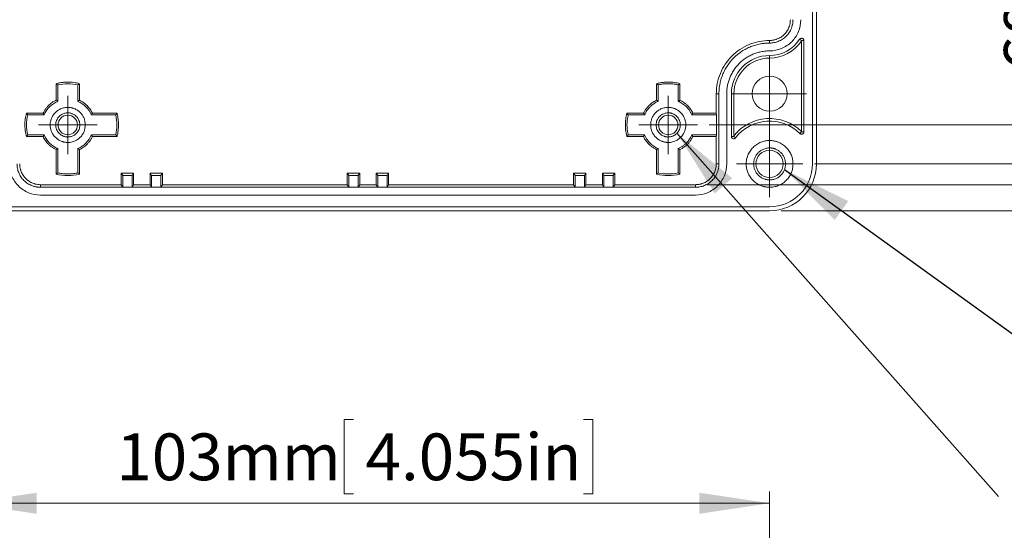
# Model space of a CAD drawing. Units: millimetres. Extents: x 5 to 432, y 3 to 276.
# Drawn here: x 83 to 167, y 147 to 191 of the extents above; entities that cross this region are included whole.
import ezdxf

# ---------------------------------------------------------------- set-up
doc = ezdxf.new("R2010")
doc.units = ezdxf.units.MM
doc.styles.add('SLDTEXTSTYLE0', font='TXT', dxfattribs={"width": 0.75})
doc.dimstyles.new('SLDDIMSTYLE0', dxfattribs={"dimtxt": 4, "dimasz": 6, "dimexe": 0, "dimexo": 0.0625, "dimgap": 1, "dimtad": 1, "dimlfac": 1.5, "dimrnd": 1e-09, "dimzin": 12, "dimdsep": 46, "dimtxsty": 'SLDTEXTSTYLE0', "dimsah": 1, "dimcen": 0.09, "dimadec": 0, "dimazin": 3, "dimtfac": 1, "dimtofl": 0, "dimtmove": 0, "dimatfit": 3, "dimfxl": 0, "dimfrac": 2, "dimtolj": 1, "dimtzin": 12, "dimarcsym": 0})
doc.dimstyles.new('SLDDIMSTYLE1', dxfattribs={"dimtxt": 4, "dimasz": 6, "dimexe": 0, "dimexo": 0.0625, "dimgap": 1, "dimtad": 1, "dimlfac": 1.5, "dimrnd": 1e-09, "dimzin": 12, "dimdsep": 46, "dimtxsty": 'SLDTEXTSTYLE0', "dimsah": 1, "dimcen": 0.09, "dimadec": 0, "dimazin": 3, "dimtfac": 1, "dimtmove": 0, "dimatfit": 0, "dimfxl": 0, "dimfrac": 2, "dimtolj": 1, "dimtzin": 12, "dimarcsym": 0})
doc.dimstyles.new('SLDDIMSTYLE3', dxfattribs={"dimtxt": 0.18, "dimasz": 6, "dimexe": 0, "dimexo": 0.0625, "dimgap": 0, "dimtad": 0, "dimtih": 1, "dimtoh": 1, "dimdec": 0, "dimrnd": 1e-09, "dimzin": 0, "dimdsep": 46, "dimtxsty": 'Standard', "dimsah": 1, "dimcen": 0.09, "dimadec": 0, "dimazin": 0, "dimtfac": 6, "dimtdec": 0, "dimtofl": 0, "dimtmove": 0, "dimatfit": 3, "dimfxl": 0, "dimfrac": 2, "dimtolj": 1, "dimtzin": 0, "dimarcsym": 0})

# ---------------------------------------------------------------- blocks, each defined once
blk = doc.blocks.new('_D_5')
at = {"color": 7, "linetype": 'Continuous', "lineweight": 0}
for p, q in [((196.725, 234.443), (196.725, 246.443)), ((147.725, 234.443), (197.725, 234.443)), ((196.725, 234.443), (196.725, 174.443)), ((189.563, 223.355), (189.563, 224.167)), ((189.563, 224.167), (195.913, 224.167)), ((195.913, 224.167), (195.913, 223.355)), ((189.563, 203.707), (189.563, 202.894)), ((195.913, 202.894), (195.913, 203.707)), ((189.563, 202.894), (195.913, 202.894)), ((147.725, 174.443), (197.725, 174.443)), ((196.725, 174.443), (196.725, 162.443))]:
    blk.add_line(p, q, dxfattribs=at)
for points in [[(196.725, 234.443), (197.625, 240.443), (195.825, 240.443)], [(196.725, 174.443), (195.825, 168.443), (197.625, 168.443)]]:
    blk.add_solid(points, dxfattribs=at)
at = {"color": 7, "linetype": 'Continuous', "lineweight": 0, "char_height": 4, "attachment_point": 1, "rotation": 90, "style": 'SLDTEXTSTYLE0'}
for s, insert in [('3.543in', (190.756, 204.722)), ('90mm', (190.756, 186.374))]:
    blk.add_mtext(s, dxfattribs=dict(at, insert=insert))
blk = doc.blocks.new('_D_6')
at = {"color": 7, "linetype": 'Continuous', "lineweight": 0}
for p, q in [((188.936, 232.219), (188.936, 244.219)), ((141.392, 232.219), (189.936, 232.219)), ((188.936, 232.219), (188.936, 176.667)), ((181.774, 223.956), (181.774, 224.769)), ((181.774, 224.769), (188.124, 224.769)), ((188.124, 224.769), (188.124, 223.956)), ((181.774, 204.308), (181.774, 203.496)), ((188.124, 203.496), (188.124, 204.308)), ((181.774, 203.496), (188.124, 203.496)), ((141.392, 176.667), (189.936, 176.667)), ((188.936, 176.667), (188.936, 164.667))]:
    blk.add_line(p, q, dxfattribs=at)
for points in [[(188.936, 232.219), (189.836, 238.219), (188.036, 238.219)], [(188.936, 176.667), (188.036, 170.667), (189.836, 170.667)]]:
    blk.add_solid(points, dxfattribs=at)
at = {"color": 7, "linetype": 'Continuous', "lineweight": 0, "char_height": 4, "attachment_point": 1, "rotation": 90, "style": 'SLDTEXTSTYLE0'}
for s, insert in [('3.281in', (182.968, 205.324)), ('83.33mm', (182.968, 179.587))]:
    blk.add_mtext(s, dxfattribs=dict(at, insert=insert))
blk = doc.blocks.new('_D_7')
at = {"color": 7, "linetype": 'Continuous', "lineweight": 0}
for p, q in [((180.384, 230.443), (180.384, 242.443)), ((150.558, 230.443), (181.384, 230.443)), ((180.384, 230.443), (180.384, 178.443)), ((173.221, 223.355), (173.221, 224.167)), ((173.221, 224.167), (179.571, 224.167)), ((179.571, 224.167), (179.571, 223.355)), ((173.221, 203.707), (173.221, 202.894)), ((179.571, 202.894), (179.571, 203.707)), ((173.221, 202.894), (179.571, 202.894)), ((150.558, 178.443), (181.384, 178.443)), ((180.384, 178.443), (180.384, 166.443))]:
    blk.add_line(p, q, dxfattribs=at)
for points in [[(180.384, 230.443), (181.284, 236.443), (179.484, 236.443)], [(180.384, 178.443), (179.484, 172.443), (181.284, 172.443)]]:
    blk.add_solid(points, dxfattribs=at)
at = {"color": 7, "linetype": 'Continuous', "lineweight": 0, "char_height": 4, "attachment_point": 1, "rotation": 90, "style": 'SLDTEXTSTYLE0'}
for s, insert in [('3.071in', (174.415, 204.722)), ('78mm', (174.415, 186.374))]:
    blk.add_mtext(s, dxfattribs=dict(at, insert=insert))
blk = doc.blocks.new('_D_8')
at = {"color": 7, "linetype": 'Continuous', "lineweight": 0}
for p, q in [((172.725, 227.11), (172.725, 239.11)), ((141.558, 227.11), (173.725, 227.11)), ((172.725, 227.11), (172.725, 181.776)), ((165.563, 223.355), (165.563, 224.167)), ((165.563, 224.167), (171.913, 224.167)), ((171.913, 224.167), (171.913, 223.355)), ((165.563, 203.707), (165.563, 202.894)), ((171.913, 202.894), (171.913, 203.707)), ((165.563, 202.894), (171.913, 202.894)), ((141.558, 181.776), (173.725, 181.776)), ((172.725, 181.776), (172.725, 169.776))]:
    blk.add_line(p, q, dxfattribs=at)
for points in [[(172.725, 227.11), (173.625, 233.11), (171.825, 233.11)], [(172.725, 181.776), (171.825, 175.776), (173.625, 175.776)]]:
    blk.add_solid(points, dxfattribs=at)
at = {"color": 7, "linetype": 'Continuous', "lineweight": 0, "char_height": 4, "attachment_point": 1, "rotation": 90, "style": 'SLDTEXTSTYLE0'}
for s, insert in [('2.677in', (166.756, 204.722)), ('68mm', (166.756, 186.374))]:
    blk.add_mtext(s, dxfattribs=dict(at, insert=insert))
blk = doc.blocks.new('SW_CENTERMARKSYMBOL_1')
at = {"color": 0, "linetype": 'Continuous', "lineweight": 0}
for p, q in [((0, 1.667), (0, 2.5)), ((0, 0), (0, 1.667)), ((0, 0), (-1.667, 0)), ((0, 0), (0, -1.667)), ((0, 0), (1.667, 0)), ((1.667, 0), (2.5, 0)), ((-1.667, 0), (-2.5, 0)), ((0, -1.667), (0, -2.5))]:
    blk.add_line(p, q, dxfattribs=at)
blk = doc.blocks.new('SW_CENTERMARKSYMBOL_2')
at = {"color": 0, "linetype": 'Continuous', "lineweight": 0}
for p, q in [((0, 1.667), (0, 2.5)), ((0, 0), (0, 1.667)), ((-1.667, 0), (-2.5, 0)), ((0, 0), (-1.667, 0)), ((0, 0), (0, -1.667)), ((0, 0), (1.667, 0)), ((1.667, 0), (2.5, 0)), ((0, -1.667), (0, -2.5))]:
    blk.add_line(p, q, dxfattribs=at)
blk = doc.blocks.new('SW_CENTERMARKSYMBOL_4')
at = {"color": 0, "linetype": 'Continuous', "lineweight": 0}
for p, q in [((0, 1.667), (0, 3.167)), ((0, 0), (0, 1.667)), ((-1.667, 0), (-3.167, 0)), ((0, 0), (-1.667, 0)), ((0, 0), (0, -1.667)), ((0, 0), (1.667, 0)), ((1.667, 0), (3.167, 0)), ((0, -1.667), (0, -3.167))]:
    blk.add_line(p, q, dxfattribs=at)
blk = doc.blocks.new('SW_CENTERMARKSYMBOL_8')
at = {"color": 0, "linetype": 'Continuous', "lineweight": 0}
for p, q in [((0, 1.667), (0, 2.833)), ((0, 0), (0, 1.667)), ((-1.667, 0), (-2.833, 0)), ((0, 0), (-1.667, 0)), ((0, 0), (0, -1.667)), ((0, 0), (1.667, 0)), ((1.667, 0), (2.833, 0)), ((0, -1.667), (0, -2.833))]:
    blk.add_line(p, q, dxfattribs=at)
blk = doc.blocks.new('_D_9')
at = {"color": 7, "linetype": 'Continuous', "lineweight": 0}
for p, q in [((111.166, 156.586), (110.354, 156.586)), ((110.354, 156.586), (110.354, 150.236)), ((130.814, 156.586), (131.626, 156.586)), ((131.626, 156.586), (131.626, 150.236)), ((78.058, 138.996), (78.058, 150.424)), ((110.354, 150.236), (111.166, 150.236)), ((131.626, 150.236), (130.814, 150.236)), ((146.725, 98.996), (146.725, 150.424)), ((78.058, 149.424), (146.725, 149.424))]:
    blk.add_line(p, q, dxfattribs=at)
for points in [[(78.058, 149.424), (84.058, 148.524), (84.058, 150.324)], [(146.725, 149.424), (140.725, 150.324), (140.725, 148.524)]]:
    blk.add_solid(points, dxfattribs=at)
at = {"color": 7, "linetype": 'Continuous', "lineweight": 0, "char_height": 4, "attachment_point": 1, "style": 'SLDTEXTSTYLE0'}
for s, insert in [('103mm', (90.877, 155.393)), ('4.055in', (112.182, 155.393))]:
    blk.add_mtext(s, dxfattribs=dict(at, insert=insert))

msp = doc.modelspace()

# ---------------------------------------------------------------- linework, layer by layer
at = {"color": 7, "linetype": 'Continuous', "lineweight": 15}
for p, q in [((150.3917, 230.4431), (150.3917, 178.4431)), ((150.725, 230.4431), (150.725, 178.4431)), ((146.725, 188.7765), (146.725, 189.0005)), ((149.4584, 188.9876), (149.291, 189.0972)), ((149.4431, 188.9371), (149.4584, 188.9876)), ((149.4431, 181.2147), (149.4431, 188.9371)), ((149.4584, 188.9876), (149.6583, 188.9876)), ((149.6583, 188.9876), (149.6583, 181.1781)), ((146.725, 187.7098), (146.725, 187.4945)), ((85.7251, 183.8847), (85.7251, 185.3042)), ((85.8648, 183.7944), (85.8648, 185.1969)), ((87.7251, 185.3042), (87.5852, 185.1969)), ((87.5852, 185.1969), (87.5852, 183.7944)), ((87.7251, 185.3042), (87.7251, 183.8847)), ((137.0584, 183.8847), (137.0584, 185.3042)), ((137.1981, 185.1969), (137.1981, 183.7944)), ((139.0584, 185.3042), (138.9187, 185.1969)), ((138.9187, 183.7944), (138.9187, 185.1969)), ((139.0584, 185.3042), (139.0584, 183.8847)), ((142.1677, 182.7765), (142.1677, 184.4431)), ((142.1677, 184.4431), (142.3918, 184.4431)), ((142.3918, 184.4431), (142.3918, 178.4431)), ((143.0584, 184.4431), (143.0584, 178.4431)), ((143.4583, 180.7983), (143.4583, 184.4431)), ((143.4583, 184.4431), (143.6737, 184.4431)), ((143.6737, 184.4431), (143.6737, 180.8428)), ((85.7251, 183.8847), (85.8648, 183.7944)), ((137.0584, 183.8847), (137.1981, 183.7944)), ((83.1974, 182.7765), (83.3047, 182.6367)), ((83.1974, 182.7765), (84.6169, 182.7765)), ((88.8333, 182.7765), (90.9414, 182.7765)), ((134.5307, 182.7765), (134.6379, 182.6367)), ((134.5307, 182.7765), (135.9502, 182.7765)), ((140.1666, 182.7765), (140.0763, 182.6367)), ((140.1666, 182.7765), (142.1677, 182.7765)), ((142.1628, 182.6367), (142.1861, 182.6657)), ((142.1861, 182.6657), (142.1677, 182.7765)), ((83.3047, 182.6367), (84.7072, 182.6367)), ((88.7428, 182.6367), (90.8295, 182.6367)), ((136.0405, 182.6367), (134.6379, 182.6367)), ((140.0763, 182.6367), (142.1628, 182.6367)), ((142.191, 181.064), (142.191, 182.4889)), ((149.3171, 181.0367), (149.4584, 181.1781)), ((149.4584, 181.1781), (149.4431, 181.2147)), ((149.6583, 181.1781), (149.4584, 181.1781)), ((84.6169, 180.7765), (83.1974, 180.7765)), ((84.7072, 180.9163), (83.3047, 180.9163)), ((84.6169, 180.7765), (84.7072, 180.9163)), ((90.8295, 180.9163), (88.7428, 180.9163)), ((90.9414, 180.7765), (88.8333, 180.7765)), ((90.9414, 180.7765), (90.8295, 180.9163)), ((135.9502, 180.7765), (134.5307, 180.7765)), ((134.6379, 180.9163), (136.0405, 180.9163)), ((135.9502, 180.7765), (136.0405, 180.9163)), ((140.0763, 180.9163), (142.1628, 180.9163)), ((140.0763, 180.9163), (140.1666, 180.7765)), ((142.1677, 180.7765), (140.1666, 180.7765)), ((142.1677, 180.7765), (142.1861, 180.8873)), ((142.1677, 178.4431), (142.1677, 180.7765)), ((143.6584, 180.7983), (143.4583, 180.7983)), ((143.6737, 180.8428), (143.6584, 180.7983)), ((143.6584, 180.7983), (143.8171, 180.6765)), ((85.7251, 177.5601), (85.7251, 179.6683)), ((85.8648, 177.6721), (85.8648, 179.7586)), ((87.5852, 179.7586), (87.5852, 177.6721)), ((87.7251, 179.6683), (87.5852, 179.7586)), ((87.7251, 179.6683), (87.7251, 177.5601)), ((137.0584, 177.5601), (137.0584, 179.6683)), ((137.1981, 179.7586), (137.1981, 177.6721)), ((138.9187, 177.6721), (138.9187, 179.7586)), ((139.0584, 179.6683), (138.9187, 179.7586)), ((139.0584, 179.6683), (139.0584, 177.5601)), ((85.7251, 177.5601), (85.8648, 177.6721)), ((87.5852, 177.6721), (87.7251, 177.5601)), ((91.2917, 176.6672), (91.2917, 177.6497)), ((91.4251, 177.4431), (91.2917, 177.6497)), ((91.2917, 177.6497), (92.3584, 177.6497)), ((92.3584, 177.6497), (92.225, 177.4431)), ((92.3584, 177.6497), (92.3584, 176.6672)), ((93.7584, 176.6672), (93.7584, 177.6497)), ((93.8917, 177.4431), (93.7584, 177.6497)), ((93.7584, 177.6497), (94.8251, 177.6497)), ((94.8251, 177.6497), (94.6917, 177.4431)), ((94.8251, 177.6497), (94.8251, 176.6672)), ((110.7584, 177.4431), (110.6251, 177.6497)), ((110.6251, 177.6497), (111.6917, 177.6497)), ((110.6251, 176.6672), (110.6251, 177.6497)), ((111.6917, 177.6497), (111.5584, 177.4431)), ((111.6917, 177.6497), (111.6917, 176.6672)), ((113.0917, 176.6672), (113.0917, 177.6497)), ((113.2251, 177.4431), (113.0917, 177.6497)), ((113.0917, 177.6497), (114.1584, 177.6497)), ((114.1584, 177.6497), (114.0251, 177.4431)), ((114.1584, 177.6497), (114.1584, 176.6672)), ((130.0918, 177.4431), (129.9584, 177.6497)), ((129.9584, 177.6497), (131.0251, 177.6497)), ((129.9584, 176.6672), (129.9584, 177.6497)), ((131.0251, 177.6497), (130.8918, 177.4431)), ((131.0251, 177.6497), (131.0251, 176.6672)), ((132.4251, 176.6672), (132.4251, 177.6497)), ((132.5585, 177.4431), (132.4251, 177.6497)), ((132.4251, 177.6497), (133.4918, 177.6497)), ((133.4918, 177.6497), (133.3584, 177.4431)), ((133.4918, 177.6497), (133.4918, 176.6672)), ((137.0584, 177.5601), (137.1981, 177.6721)), ((138.9187, 177.6721), (139.0584, 177.5601)), ((142.1677, 178.4431), (142.3918, 178.4431)), ((91.4251, 177.4431), (91.4251, 176.4606)), ((92.225, 177.4431), (91.4251, 177.4431)), ((92.225, 177.4431), (92.225, 176.4606)), ((93.8917, 177.4431), (93.8917, 176.4606)), ((94.6917, 177.4431), (93.8917, 177.4431)), ((94.6917, 177.4431), (94.6917, 176.4606)), ((110.7584, 177.4431), (110.7584, 176.4606)), ((111.5584, 177.4431), (110.7584, 177.4431)), ((111.5584, 177.4431), (111.5584, 176.4606)), ((113.2251, 177.4431), (113.2251, 176.4606)), ((114.0251, 177.4431), (113.2251, 177.4431)), ((114.0251, 177.4431), (114.0251, 176.4606)), ((130.0918, 177.4431), (130.0918, 176.4606)), ((130.8918, 177.4431), (130.0918, 177.4431)), ((130.8918, 177.4431), (130.8918, 176.4606)), ((132.5585, 177.4431), (132.5585, 176.4606)), ((133.3584, 177.4431), (132.5585, 177.4431)), ((133.3584, 177.4431), (133.3584, 176.4606)), ((84.3917, 176.6672), (84.3917, 176.4432)), ((84.3917, 176.6672), (91.2917, 176.6672)), ((140.3918, 176.4432), (84.3917, 176.4432)), ((91.2917, 176.6672), (91.4251, 176.4606)), ((91.4251, 176.4606), (92.225, 176.4606)), ((92.225, 176.4606), (92.3584, 176.6672)), ((92.3584, 176.6672), (93.7584, 176.6672)), ((93.7584, 176.6672), (93.8917, 176.4606)), ((93.8917, 176.4606), (94.6917, 176.4606)), ((94.6917, 176.4606), (94.8251, 176.6672)), ((94.8251, 176.6672), (110.6251, 176.6672)), ((110.6251, 176.6672), (110.7584, 176.4606)), ((110.7584, 176.4606), (111.5584, 176.4606)), ((111.5584, 176.4606), (111.6917, 176.6672)), ((111.6917, 176.6672), (113.0917, 176.6672)), ((113.0917, 176.6672), (113.2251, 176.4606)), ((113.2251, 176.4606), (114.0251, 176.4606)), ((114.0251, 176.4606), (114.1584, 176.6672)), ((114.1584, 176.6672), (129.9584, 176.6672)), ((129.9584, 176.6672), (130.0918, 176.4606)), ((130.0918, 176.4606), (130.8918, 176.4606)), ((130.8918, 176.4606), (131.0251, 176.6672)), ((131.0251, 176.6672), (132.4251, 176.6672)), ((132.4251, 176.6672), (132.5585, 176.4606)), ((132.5585, 176.4606), (133.3584, 176.4606)), ((133.3584, 176.4606), (133.4918, 176.6672)), ((133.4918, 176.6672), (140.3918, 176.6672)), ((140.3918, 176.6672), (140.3918, 176.4432)), ((140.3918, 175.7765), (84.3917, 175.7765)), ((146.725, 174.7765), (78.0584, 174.7765)), ((146.725, 174.4432), (78.0584, 174.4432))]:
    msp.add_line(p, q, dxfattribs=at)
for centre, radius in [((146.7251, 184.4432), 1.5), ((86.7251, 181.7765), 0.8333), ((138.0584, 181.7765), 0.8333), ((146.7251, 178.4432), 1.1667)]:
    msp.add_circle(centre, radius, dxfattribs=at)
for centre, radius, start, end in [((146.7251, 190.7765), 3.0667, 270, 326.796901), ((146.7251, 190.7765), 3.2819, 270, 325.913549), ((146.7251, 184.4432), 3.2667, 90, 180), ((146.7251, 184.4432), 3.0514, 90, 180), ((146.7251, 178.4432), 3.8819, 45.558113, 141.818213), ((146.7251, 178.4432), 3.6667, 45.017032, 142.476487), ((146.7251, 178.4432), 3.6667, 270, 0), ((146.7251, 178.4432), 4, 270, 0)]:
    msp.add_arc(centre, radius, start, end, dxfattribs=at)
for points, knots in [([(146.7251, 188.1098), (147.0741, 188.1098), (147.423, 188.1792), (148.068, 188.4464), (148.3638, 188.644), (148.8575, 189.1377), (149.0551, 189.4335), (149.3223, 190.0785), (149.3917, 190.4274), (149.3917, 190.7765)], [0, 0, 0, 0, 0.25, 0.25, 0.5, 0.5, 0.75, 0.75, 1, 1, 1, 1]), ([(148.7251, 190.7765), (148.7245, 190.7403), (148.7234, 190.6683), (148.7145, 190.5608), (148.7002, 190.4544), (148.6801, 190.3491), (148.6543, 190.2448), (148.6227, 190.1417), (148.5513, 189.9463), (148.4091, 189.6703), (148.1489, 189.3528), (147.8313, 189.0925), (147.5313, 188.938), (147.2837, 188.8527), (147.1005, 188.8088), (146.9139, 188.7815), (146.7882, 188.7782), (146.7251, 188.7765)], [0, 0, 0, 0, 0.0345506, 0.0688551, 0.1030127, 0.1371244, 0.1712912, 0.2056137, 0.2401913, 0.3700531, 0.5000286, 0.6298904, 0.759866, 0.820149, 0.8799053, 0.9396756, 1, 1, 1, 1]), ([(146.7251, 189.0005), (146.7625, 189.0011), (146.837, 189.0025), (146.9482, 189.0132), (147.058, 189.0305), (147.1665, 189.0548), (147.2737, 189.0861), (147.4575, 189.1523), (147.7073, 189.2811), (147.9893, 189.5121), (148.2204, 189.7941), (148.3664, 190.0771), (148.4498, 190.3335), (148.4932, 190.5532), (148.4984, 190.7019), (148.5011, 190.7765)], [0, 0, 0, 0, 0.040282, 0.0802521, 0.1200688, 0.1598924, 0.1998834, 0.2401999, 0.3700648, 0.5000579, 0.6299229, 0.759916, 0.8401302, 0.9197304, 1, 1, 1, 1]), ([(142.1677, 184.4432), (142.1677, 185.0397), (142.2863, 185.636), (142.7429, 186.7383), (143.0807, 187.2438), (143.9244, 188.0875), (144.4299, 188.4253), (145.5322, 188.8819), (146.1285, 189.0005), (146.7251, 189.0005)], [0, 0, 0, 0, 0.25, 0.25, 0.5, 0.5, 0.75, 0.75, 1, 1, 1, 1]), ([(146.7251, 188.7765), (146.6721, 188.7759), (146.5664, 188.7748), (146.4081, 188.7658), (146.2503, 188.7514), (146.093, 188.7311), (145.8505, 188.6908), (145.5258, 188.6144), (145.1221, 188.4767), (144.7283, 188.2975), (144.2187, 187.9998), (143.639, 187.5292), (143.1685, 186.9496), (142.8708, 186.44), (142.6916, 186.0463), (142.5539, 185.6425), (142.4693, 185.2835), (142.4214, 184.9708), (142.3963, 184.7075), (142.3933, 184.5313), (142.3917, 184.4432)], [0, 0, 0, 0, 0.023336, 0.0466291, 0.0699108, 0.0932123, 0.1165649, 0.1783028, 0.2400921, 0.3044041, 0.3687678, 0.5000056, 0.6312435, 0.6955556, 0.7599192, 0.8216571, 0.8834464, 0.9223103, 0.9611131, 1, 1, 1, 1]), ([(149.291, 189.0972), (149.2975, 189.1061), (149.3103, 189.1239), (149.335, 189.1462), (149.3673, 189.1672), (149.4087, 189.1843), (149.4418, 189.1865), (149.4584, 189.1876)], [0, 0, 0, 0, 0.1668752, 0.3321067, 0.5003067, 0.7494117, 1, 1, 1, 1]), ([(149.4584, 189.1876), (149.4717, 189.187), (149.4978, 189.1857), (149.5354, 189.1741), (149.57, 189.1554), (149.6007, 189.1299), (149.6267, 189.0984), (149.6449, 189.0629), (149.6564, 189.0254), (149.6577, 189.0003), (149.6584, 188.9876)], [0, 0, 0, 0, 0.12700357, 0.24936059, 0.37212449, 0.50030053, 0.62871487, 0.7601226, 0.87933804, 1, 1, 1, 1]), ([(143.0584, 184.4432), (143.0589, 184.4879), (143.0598, 184.5774), (143.0674, 184.7113), (143.0796, 184.8449), (143.0968, 184.978), (143.1309, 185.1831), (143.1955, 185.4579), (143.3121, 185.7995), (143.4637, 186.1327), (143.7156, 186.5639), (144.1138, 187.0544), (144.6042, 187.4525), (145.0354, 187.7044), (145.3685, 187.8561), (145.7102, 187.9726), (146.0139, 188.0442), (146.2785, 188.0847), (146.5014, 188.1059), (146.6504, 188.1085), (146.7251, 188.1098)], [0, 0, 0, 0, 0.0233344, 0.0466269, 0.0699085, 0.0932108, 0.1165649, 0.1782981, 0.240092, 0.3043994, 0.3687677, 0.5000056, 0.6312435, 0.6955509, 0.7599192, 0.8216524, 0.8834464, 0.9223081, 0.961111, 1, 1, 1, 1]), ([(85.7251, 185.3042), (85.7718, 185.3168), (85.865, 185.3421), (86.0065, 185.3731), (86.1486, 185.3987), (86.2916, 185.4185), (86.4354, 185.4327), (86.5799, 185.4413), (86.7612, 185.4448), (86.9784, 185.4375), (87.2302, 185.4111), (87.4798, 185.3685), (87.6432, 185.3256), (87.7251, 185.3042)], [0, 0, 0, 0, 0.0716908, 0.1431097, 0.2143678, 0.2855772, 0.3568499, 0.428298, 0.5000324, 0.6252911, 0.7499716, 0.8746744, 1, 1, 1, 1]), ([(85.8648, 185.1969), (85.8417, 185.2148), (85.7952, 185.251), (85.7486, 185.2863), (85.7251, 185.3042)], [0, 0, 0, 0, 0.4950592, 1, 1, 1, 1]), ([(137.0584, 185.3042), (137.1051, 185.3168), (137.1984, 185.3421), (137.3398, 185.3731), (137.4819, 185.3987), (137.6249, 185.4185), (137.7687, 185.4327), (137.9133, 185.4413), (138.0945, 185.4448), (138.3118, 185.4375), (138.5635, 185.4111), (138.8132, 185.3685), (138.9765, 185.3256), (139.0584, 185.3042)], [0, 0, 0, 0, 0.0716908, 0.1431097, 0.2143678, 0.2855772, 0.3568499, 0.428298, 0.5000324, 0.6252911, 0.7499716, 0.8746744, 1, 1, 1, 1]), ([(137.1981, 185.1969), (137.1751, 185.2148), (137.1285, 185.251), (137.0819, 185.2863), (137.0584, 185.3042)], [0, 0, 0, 0, 0.4950592, 1, 1, 1, 1]), ([(138.9186, 185.1969), (138.8716, 185.2081), (138.7776, 185.2306), (138.6351, 185.2569), (138.492, 185.2778), (138.3481, 185.2925), (138.2035, 185.3014), (138.0102, 185.3054), (137.7688, 185.2953), (137.4808, 185.261), (137.2925, 185.2183), (137.1981, 185.1969)], [0, 0, 0, 0, 0.0835481, 0.1668258, 0.2499737, 0.3331332, 0.4164457, 0.5000518, 0.6668435, 0.8331156, 1, 1, 1, 1]), ([(84.6169, 182.7765), (84.6337, 182.8108), (84.6674, 182.8793), (84.724, 182.9786), (84.7849, 183.0748), (84.8505, 183.1678), (84.9206, 183.2575), (84.9954, 183.344), (85.0942, 183.4477), (85.2205, 183.564), (85.3786, 183.6858), (85.5463, 183.7946), (85.6653, 183.8546), (85.7251, 183.8847)], [0, 0, 0, 0, 0.071839, 0.1432569, 0.2144246, 0.2855149, 0.356701, 0.4281556, 0.5000493, 0.6254584, 0.7499686, 0.874507, 1, 1, 1, 1]), ([(85.8648, 183.7943), (85.6076, 183.6847), (85.3717, 183.5253), (84.9762, 183.1299), (84.8168, 182.894), (84.7072, 182.6367)], [0, 0, 0, 0, 0.5, 0.5, 1, 1, 1, 1]), ([(87.5853, 183.7943), (87.6082, 183.8094), (87.6548, 183.84), (87.7014, 183.8696), (87.7251, 183.8847)], [0, 0, 0, 0, 0.4925906, 1, 1, 1, 1]), ([(88.7429, 182.6367), (88.6333, 182.894), (88.4739, 183.1299), (88.0784, 183.5253), (87.8425, 183.6847), (87.5853, 183.7943)], [0, 0, 0, 0, 0.5, 0.5, 1, 1, 1, 1]), ([(87.7251, 183.8847), (87.7594, 183.8678), (87.8279, 183.8341), (87.9272, 183.7775), (88.0234, 183.7167), (88.1164, 183.6511), (88.2061, 183.5809), (88.2926, 183.5062), (88.3962, 183.4074), (88.5125, 183.2811), (88.6343, 183.1229), (88.7431, 182.9552), (88.8031, 182.8362), (88.8332, 182.7765)], [0, 0, 0, 0, 0.071839, 0.1432569, 0.2144246, 0.2855149, 0.356701, 0.4281556, 0.5000493, 0.6254584, 0.7499686, 0.874507, 1, 1, 1, 1]), ([(135.9502, 182.7765), (135.9671, 182.8108), (136.0007, 182.8793), (136.0574, 182.9786), (136.1182, 183.0748), (136.1838, 183.1678), (136.2539, 183.2575), (136.3287, 183.344), (136.4275, 183.4477), (136.5538, 183.564), (136.712, 183.6858), (136.8797, 183.7946), (136.9987, 183.8546), (137.0584, 183.8847)], [0, 0, 0, 0, 0.071839, 0.1432569, 0.2144246, 0.2855149, 0.356701, 0.4281556, 0.5000493, 0.6254584, 0.7499686, 0.874507, 1, 1, 1, 1]), ([(137.1981, 183.7943), (137.1614, 183.778), (137.0881, 183.7454), (136.982, 183.6893), (136.8795, 183.6281), (136.7806, 183.5613), (136.6855, 183.489), (136.594, 183.4113), (136.4848, 183.3077), (136.3633, 183.1745), (136.2379, 183.0066), (136.1281, 182.8278), (136.0698, 182.7006), (136.0405, 182.6367)], [0, 0, 0, 0, 0.07194966, 0.14337062, 0.21447597, 0.28548163, 0.35660446, 0.42806021, 0.50006166, 0.62558562, 0.74997771, 0.87439654, 1, 1, 1, 1]), ([(138.9186, 183.7943), (138.9416, 183.8094), (138.9882, 183.84), (139.0347, 183.8696), (139.0584, 183.8847)], [0, 0, 0, 0, 0.4925906, 1, 1, 1, 1]), ([(140.0762, 182.6367), (140.0599, 182.6735), (140.0273, 182.7468), (139.9712, 182.8528), (139.91, 182.9554), (139.8432, 183.0542), (139.7709, 183.1494), (139.6932, 183.2409), (139.5896, 183.3501), (139.4564, 183.4716), (139.2885, 183.597), (139.1097, 183.7068), (138.9825, 183.7651), (138.9186, 183.7943)], [0, 0, 0, 0, 0.0719497, 0.1433706, 0.214476, 0.2854816, 0.3566045, 0.4280602, 0.5000617, 0.6255856, 0.7499777, 0.8743965, 1, 1, 1, 1]), ([(139.0584, 183.8847), (139.0927, 183.8678), (139.1612, 183.8341), (139.2605, 183.7775), (139.3567, 183.7167), (139.4497, 183.6511), (139.5394, 183.5809), (139.6259, 183.5062), (139.7296, 183.4074), (139.8458, 183.2811), (139.9677, 183.1229), (140.0765, 182.9552), (140.1365, 182.8362), (140.1666, 182.7765)], [0, 0, 0, 0, 0.071839, 0.1432569, 0.2144246, 0.2855149, 0.356701, 0.4281556, 0.5000493, 0.6254584, 0.7499686, 0.874507, 1, 1, 1, 1]), ([(83.1974, 180.7765), (83.1847, 180.8232), (83.1594, 180.9165), (83.1285, 181.0579), (83.1028, 181.2001), (83.083, 181.343), (83.0688, 181.4868), (83.0603, 181.6314), (83.0567, 181.8126), (83.0641, 182.0299), (83.0904, 182.2816), (83.133, 182.5313), (83.1759, 182.6946), (83.1974, 182.7765)], [0, 0, 0, 0, 0.0716908, 0.1431097, 0.2143678, 0.2855772, 0.3568499, 0.428298, 0.5000324, 0.6252911, 0.7499716, 0.8746744, 1, 1, 1, 1]), ([(84.7072, 182.6367), (84.6921, 182.6597), (84.6615, 182.7063), (84.6319, 182.7528), (84.6169, 182.7765)], [0, 0, 0, 0, 0.4925906, 1, 1, 1, 1]), ([(86.7251, 180.2765), (86.6934, 180.277), (86.6305, 180.2782), (86.5366, 180.2873), (86.4439, 180.3018), (86.3522, 180.3224), (86.2616, 180.3488), (86.1065, 180.4047), (85.8954, 180.5135), (85.6573, 180.7086), (85.4621, 180.9468), (85.3246, 181.2135), (85.2424, 181.4936), (85.2164, 181.7764), (85.2424, 182.0592), (85.3245, 182.3392), (85.462, 182.6061), (85.6571, 182.8442), (85.8953, 183.0394), (86.1343, 183.1627), (86.3509, 183.2332), (86.5365, 183.2698), (86.662, 183.2743), (86.7251, 183.2765)], [0, 0, 0, 0, 0.0201445, 0.0401338, 0.0600469, 0.0799642, 0.0999658, 0.1201308, 0.1850741, 0.2500933, 0.3150366, 0.3800558, 0.4400048, 0.5000288, 0.5599778, 0.6200019, 0.6849452, 0.7499644, 0.8149077, 0.879927, 0.9200419, 0.9598523, 1, 1, 1, 1]), ([(86.7251, 180.7432), (86.6989, 180.7437), (86.647, 180.7448), (86.5696, 180.7538), (86.4933, 180.7683), (86.4181, 180.7887), (86.3028, 180.8295), (86.1536, 180.9064), (85.9895, 181.0408), (85.855, 181.205), (85.7305, 181.4459), (85.6666, 181.7765), (85.7304, 182.107), (85.855, 182.3479), (85.9893, 182.512), (86.1535, 182.6465), (86.3181, 182.7314), (86.4673, 182.78), (86.5951, 182.8052), (86.6816, 182.8083), (86.7251, 182.8098)], [0, 0, 0, 0, 0.0241715, 0.0481446, 0.0720569, 0.0960473, 0.1202531, 0.1852503, 0.2503577, 0.3153549, 0.3804624, 0.5000242, 0.6195859, 0.6845831, 0.7496905, 0.8146878, 0.8797953, 0.9199468, 0.9598007, 1, 1, 1, 1]), ([(86.7251, 183.2765), (86.7567, 183.2759), (86.8196, 183.2748), (86.9135, 183.2657), (87.0062, 183.2512), (87.0979, 183.2306), (87.1885, 183.2042), (87.3436, 183.1482), (87.5547, 183.0395), (87.7928, 182.8444), (87.988, 182.6062), (88.1255, 182.3395), (88.2077, 182.0594), (88.2337, 181.7766), (88.2077, 181.4937), (88.1256, 181.2137), (87.9881, 180.9469), (87.793, 180.7087), (87.5548, 180.5136), (87.3158, 180.3902), (87.0992, 180.3198), (86.9136, 180.2831), (86.7881, 180.2787), (86.7251, 180.2765)], [0, 0, 0, 0, 0.0201445, 0.0401338, 0.0600469, 0.0799642, 0.0999658, 0.1201308, 0.1850741, 0.2500933, 0.3150366, 0.3800558, 0.4400048, 0.5000288, 0.5599778, 0.6200019, 0.6849452, 0.7499644, 0.8149077, 0.879927, 0.9200419, 0.9598523, 1, 1, 1, 1]), ([(86.7251, 182.8098), (86.7512, 182.8093), (86.8031, 182.8082), (86.8805, 182.7991), (86.9568, 182.7847), (87.032, 182.7642), (87.1473, 182.7235), (87.2965, 182.6466), (87.4606, 182.5122), (87.5951, 182.348), (87.7196, 182.1071), (87.7835, 181.7765), (87.7197, 181.446), (87.5951, 181.2051), (87.4608, 181.0409), (87.2966, 180.9065), (87.132, 180.8215), (86.9828, 180.773), (86.855, 180.7477), (86.7685, 180.7447), (86.7251, 180.7432)], [0, 0, 0, 0, 0.02417152, 0.0481446, 0.07205694, 0.0960473, 0.12025307, 0.18525025, 0.25035771, 0.31535494, 0.38046244, 0.50002416, 0.61958589, 0.68458306, 0.74969052, 0.81468775, 0.87979526, 0.91994684, 0.95980075, 1, 1, 1, 1]), ([(88.8332, 182.7765), (88.8182, 182.7528), (88.7886, 182.7063), (88.758, 182.6597), (88.7429, 182.6367)], [0, 0, 0, 0, 0.50740942, 1, 1, 1, 1]), ([(90.8294, 182.6367), (90.8481, 182.6598), (90.8858, 182.7064), (90.9228, 182.753), (90.9414, 182.7765)], [0, 0, 0, 0, 0.4957575, 1, 1, 1, 1]), ([(90.9414, 182.7765), (90.9538, 182.7217), (90.9785, 182.6122), (91.0074, 182.4465), (91.0302, 182.2801), (91.0465, 182.1129), (91.0562, 181.945), (91.0606, 181.7205), (91.0495, 181.4402), (91.0118, 181.1056), (90.9649, 180.8863), (90.9414, 180.7765)], [0, 0, 0, 0, 0.083526, 0.1668102, 0.2499782, 0.3331562, 0.4164704, 0.5000463, 0.666826, 0.8331404, 1, 1, 1, 1]), ([(134.5307, 180.7765), (134.518, 180.8232), (134.4927, 180.9165), (134.4618, 181.0579), (134.4362, 181.2001), (134.4163, 181.343), (134.4021, 181.4868), (134.3936, 181.6314), (134.3901, 181.8126), (134.3974, 182.0299), (134.4237, 182.2816), (134.4664, 182.5313), (134.5092, 182.6946), (134.5307, 182.7765)], [0, 0, 0, 0, 0.07169081, 0.14310967, 0.21436781, 0.28557716, 0.35684992, 0.42829797, 0.50003238, 0.62529114, 0.74997158, 0.87467441, 1, 1, 1, 1]), ([(136.0405, 182.6367), (136.0254, 182.6597), (135.9948, 182.7063), (135.9652, 182.7528), (135.9502, 182.7765)], [0, 0, 0, 0, 0.4925906, 1, 1, 1, 1]), ([(138.0584, 180.2765), (138.0268, 180.277), (137.9638, 180.2782), (137.8699, 180.2873), (137.7772, 180.3018), (137.6855, 180.3224), (137.595, 180.3488), (137.4398, 180.4047), (137.2288, 180.5135), (136.9907, 180.7086), (136.7954, 180.9468), (136.6579, 181.2135), (136.5757, 181.4936), (136.5497, 181.7764), (136.5757, 182.0592), (136.6578, 182.3392), (136.7953, 182.6061), (136.9905, 182.8442), (137.2287, 183.0394), (137.4677, 183.1627), (137.6843, 183.2332), (137.8698, 183.2698), (137.9954, 183.2743), (138.0584, 183.2765)], [0, 0, 0, 0, 0.0201445, 0.0401338, 0.0600469, 0.0799642, 0.0999658, 0.1201308, 0.1850741, 0.2500933, 0.3150366, 0.3800558, 0.4400048, 0.5000288, 0.5599778, 0.6200019, 0.6849452, 0.7499644, 0.8149077, 0.879927, 0.9200419, 0.9598523, 1, 1, 1, 1]), ([(138.0584, 180.7432), (138.0323, 180.7437), (137.9803, 180.7448), (137.9029, 180.7538), (137.8266, 180.7683), (137.7514, 180.7887), (137.6361, 180.8295), (137.4869, 180.9064), (137.3229, 181.0408), (137.1884, 181.205), (137.0638, 181.4459), (137, 181.7765), (137.0638, 182.107), (137.1883, 182.3479), (137.3227, 182.512), (137.4868, 182.6465), (137.6514, 182.7314), (137.8006, 182.78), (137.9285, 182.8052), (138.015, 182.8083), (138.0584, 182.8098)], [0, 0, 0, 0, 0.0241715, 0.0481446, 0.0720569, 0.0960473, 0.1202531, 0.1852503, 0.2503577, 0.3153549, 0.3804624, 0.5000242, 0.6195859, 0.6845831, 0.7496905, 0.8146878, 0.8797953, 0.9199468, 0.9598007, 1, 1, 1, 1]), ([(138.0584, 183.2765), (138.09, 183.2759), (138.153, 183.2748), (138.2468, 183.2657), (138.3396, 183.2512), (138.4312, 183.2306), (138.5218, 183.2042), (138.677, 183.1482), (138.888, 183.0395), (139.1261, 182.8444), (139.3214, 182.6062), (139.4589, 182.3395), (139.541, 182.0594), (139.5671, 181.7766), (139.541, 181.4937), (139.459, 181.2137), (139.3214, 180.9469), (139.1263, 180.7087), (138.8881, 180.5136), (138.6491, 180.3902), (138.4325, 180.3198), (138.2469, 180.2831), (138.1214, 180.2787), (138.0584, 180.2765)], [0, 0, 0, 0, 0.0201445, 0.0401338, 0.0600469, 0.0799642, 0.0999658, 0.1201308, 0.1850741, 0.2500933, 0.3150366, 0.3800558, 0.4400048, 0.5000288, 0.5599778, 0.6200019, 0.6849452, 0.7499644, 0.8149077, 0.879927, 0.9200419, 0.9598523, 1, 1, 1, 1]), ([(138.0584, 182.8098), (138.0845, 182.8093), (138.1365, 182.8082), (138.2138, 182.7991), (138.2901, 182.7847), (138.3654, 182.7642), (138.4806, 182.7235), (138.6299, 182.6466), (138.7939, 182.5122), (138.9284, 182.348), (139.053, 182.1071), (139.1168, 181.7765), (139.053, 181.446), (138.9285, 181.2051), (138.7941, 181.0409), (138.63, 180.9065), (138.4654, 180.8215), (138.3161, 180.773), (138.1883, 180.7477), (138.1018, 180.7447), (138.0584, 180.7432)], [0, 0, 0, 0, 0.0241715, 0.0481446, 0.0720569, 0.0960473, 0.1202531, 0.1852503, 0.2503577, 0.3153549, 0.3804624, 0.5000242, 0.6195859, 0.6845831, 0.7496905, 0.8146878, 0.8797953, 0.9199468, 0.9598007, 1, 1, 1, 1]), ([(142.1862, 182.6656), (142.187, 182.637), (142.1887, 182.5823), (142.1902, 182.519), (142.191, 182.4889)], [0, 0, 0, 0, 0.52458632, 1, 1, 1, 1]), ([(134.638, 182.6367), (134.6267, 182.5897), (134.6043, 182.4957), (134.5779, 182.3532), (134.5571, 182.2101), (134.5423, 182.0662), (134.5335, 181.9216), (134.5295, 181.7283), (134.5396, 181.4869), (134.5739, 181.1989), (134.6166, 181.0106), (134.638, 180.9162)], [0, 0, 0, 0, 0.0835481, 0.1668258, 0.2499737, 0.3331332, 0.4164457, 0.5000518, 0.6668435, 0.8331156, 1, 1, 1, 1]), ([(142.191, 181.064), (142.1905, 181.0441), (142.1895, 181.003), (142.1879, 180.9443), (142.1868, 180.9067), (142.1862, 180.8873)], [0, 0, 0, 0, 0.31150715, 0.64478921, 1, 1, 1, 1]), ([(149.6584, 181.1781), (149.6577, 181.165), (149.6563, 181.139), (149.6444, 181.1013), (149.6229, 181.0609), (149.5875, 181.0211), (149.5364, 180.991), (149.4786, 180.9758), (149.4194, 180.9794), (149.3621, 180.9981), (149.3321, 181.0237), (149.317, 181.0366)], [0, 0, 0, 0, 0.0832991, 0.1656499, 0.2503035, 0.3737874, 0.500184, 0.6236596, 0.750053, 0.8742743, 1, 1, 1, 1]), ([(83.3047, 180.9162), (83.2867, 180.8932), (83.2506, 180.8466), (83.2152, 180.8), (83.1974, 180.7765)], [0, 0, 0, 0, 0.4950592, 1, 1, 1, 1]), ([(85.7251, 179.6683), (85.6907, 179.6852), (85.6222, 179.7188), (85.5229, 179.7755), (85.4267, 179.8363), (85.3337, 179.9019), (85.244, 179.972), (85.1575, 180.0468), (85.0539, 180.1456), (84.9376, 180.2719), (84.8158, 180.4301), (84.707, 180.5978), (84.647, 180.7168), (84.6169, 180.7765)], [0, 0, 0, 0, 0.071839, 0.1432569, 0.2144246, 0.2855149, 0.356701, 0.4281556, 0.5000493, 0.6254584, 0.7499686, 0.874507, 1, 1, 1, 1]), ([(84.7072, 180.9162), (84.8168, 180.659), (84.9762, 180.4231), (85.3717, 180.0277), (85.6076, 179.8683), (85.8648, 179.7586)], [0, 0, 0, 0, 0.5, 0.5, 1, 1, 1, 1]), ([(87.5853, 179.7586), (87.8425, 179.8683), (88.0784, 180.0277), (88.4739, 180.4231), (88.6333, 180.659), (88.7429, 180.9162)], [0, 0, 0, 0, 0.5, 0.5, 1, 1, 1, 1]), ([(88.8332, 180.7765), (88.8164, 180.7421), (88.7827, 180.6736), (88.7261, 180.5744), (88.6652, 180.4781), (88.5996, 180.3852), (88.5295, 180.2955), (88.4547, 180.209), (88.3559, 180.1053), (88.2296, 179.989), (88.0715, 179.8672), (87.9038, 179.7584), (87.7848, 179.6984), (87.7251, 179.6683)], [0, 0, 0, 0, 0.071839, 0.1432569, 0.2144246, 0.2855149, 0.356701, 0.4281556, 0.5000493, 0.6254584, 0.7499686, 0.874507, 1, 1, 1, 1]), ([(88.7429, 180.9162), (88.758, 180.8933), (88.7886, 180.8467), (88.8182, 180.8001), (88.8332, 180.7765)], [0, 0, 0, 0, 0.4925906, 1, 1, 1, 1]), ([(134.638, 180.9162), (134.6201, 180.8932), (134.5839, 180.8466), (134.5486, 180.8), (134.5307, 180.7765)], [0, 0, 0, 0, 0.4950592, 1, 1, 1, 1]), ([(137.0584, 179.6683), (137.024, 179.6852), (136.9555, 179.7188), (136.8562, 179.7755), (136.76, 179.8363), (136.6671, 179.9019), (136.5773, 179.972), (136.4908, 180.0468), (136.3872, 180.1456), (136.2709, 180.2719), (136.1491, 180.4301), (136.0403, 180.5978), (135.9803, 180.7168), (135.9502, 180.7765)], [0, 0, 0, 0, 0.071839, 0.1432569, 0.2144246, 0.2855149, 0.356701, 0.4281556, 0.5000493, 0.6254584, 0.7499686, 0.874507, 1, 1, 1, 1]), ([(136.0405, 180.9162), (136.0569, 180.8795), (136.0894, 180.8062), (136.1456, 180.7001), (136.2068, 180.5976), (136.2736, 180.4987), (136.3459, 180.4036), (136.4236, 180.3121), (136.5271, 180.2029), (136.6603, 180.0814), (136.8282, 179.956), (137.0071, 179.8462), (137.1342, 179.7879), (137.1981, 179.7586)], [0, 0, 0, 0, 0.0719497, 0.1433706, 0.214476, 0.2854816, 0.3566045, 0.4280602, 0.5000617, 0.6255856, 0.7499777, 0.8743965, 1, 1, 1, 1]), ([(138.9186, 179.7586), (138.9554, 179.775), (139.0287, 179.8075), (139.1347, 179.8637), (139.2373, 179.9249), (139.3361, 179.9917), (139.4313, 180.064), (139.5228, 180.1417), (139.632, 180.2452), (139.7535, 180.3784), (139.8789, 180.5464), (139.9887, 180.7252), (140.047, 180.8523), (140.0762, 180.9162)], [0, 0, 0, 0, 0.0719497, 0.1433706, 0.214476, 0.2854816, 0.3566045, 0.4280602, 0.5000617, 0.6255856, 0.7499777, 0.8743965, 1, 1, 1, 1]), ([(140.1666, 180.7765), (140.1497, 180.7421), (140.116, 180.6736), (140.0594, 180.5744), (139.9985, 180.4781), (139.933, 180.3852), (139.8628, 180.2955), (139.7881, 180.209), (139.6893, 180.1053), (139.563, 179.989), (139.4048, 179.8672), (139.2371, 179.7584), (139.1181, 179.6984), (139.0584, 179.6683)], [0, 0, 0, 0, 0.071839, 0.1432569, 0.2144246, 0.2855149, 0.356701, 0.4281556, 0.5000493, 0.6254584, 0.7499686, 0.874507, 1, 1, 1, 1]), ([(143.817, 180.6765), (143.8103, 180.6685), (143.7971, 180.6527), (143.7729, 180.6332), (143.746, 180.6176), (143.7075, 180.6025), (143.6552, 180.5946), (143.5936, 180.6059), (143.5372, 180.6345), (143.4938, 180.6798), (143.4635, 180.7358), (143.4601, 180.7774), (143.4584, 180.7983)], [0, 0, 0, 0, 0.0628124, 0.124474, 0.1865262, 0.2504819, 0.3739319, 0.5003013, 0.6237412, 0.7501062, 0.8742954, 1, 1, 1, 1]), ([(146.7251, 176.4432), (146.6889, 176.4437), (146.6169, 176.4448), (146.5094, 176.4537), (146.403, 176.468), (146.2976, 176.4881), (146.1934, 176.5139), (146.0902, 176.5455), (145.8949, 176.6169), (145.6189, 176.7591), (145.3014, 177.0193), (145.0411, 177.3369), (144.8577, 177.6926), (144.7482, 178.066), (144.7135, 178.443), (144.7482, 178.8202), (144.8576, 179.1935), (145.041, 179.5493), (145.3012, 179.8668), (145.6188, 180.1271), (145.9188, 180.2817), (146.1664, 180.3669), (146.3496, 180.4108), (146.5362, 180.4382), (146.6619, 180.4415), (146.7251, 180.4432)], [0, 0, 0, 0, 0.0172805, 0.0344378, 0.0515217, 0.0685826, 0.0856711, 0.1028375, 0.1201314, 0.1850816, 0.2500887, 0.315039, 0.3800461, 0.4400021, 0.5000143, 0.5599703, 0.6199826, 0.6849328, 0.7499399, 0.8148901, 0.8798973, 0.9100477, 0.9399348, 0.9698288, 1, 1, 1, 1]), ([(146.7251, 180.4432), (146.7612, 180.4426), (146.8333, 180.4415), (146.9407, 180.4326), (147.0471, 180.4183), (147.1525, 180.3982), (147.2567, 180.3724), (147.3599, 180.3408), (147.5552, 180.2694), (147.8312, 180.1272), (148.1487, 179.867), (148.409, 179.5494), (148.5924, 179.1938), (148.7019, 178.8203), (148.7366, 178.4433), (148.7019, 178.0661), (148.5925, 177.6928), (148.4091, 177.337), (148.1489, 177.0195), (147.8313, 176.7592), (147.5313, 176.6046), (147.2837, 176.5194), (147.1005, 176.4755), (146.9139, 176.4481), (146.7882, 176.4448), (146.7251, 176.4432)], [0, 0, 0, 0, 0.0172805, 0.0344378, 0.0515217, 0.0685826, 0.0856711, 0.1028375, 0.1201314, 0.1850816, 0.2500887, 0.315039, 0.3800461, 0.4400021, 0.5000143, 0.5599703, 0.6199826, 0.6849328, 0.7499399, 0.8148901, 0.8798973, 0.9100477, 0.9399348, 0.9698288, 1, 1, 1, 1]), ([(85.8648, 179.7586), (85.8419, 179.7436), (85.7953, 179.7129), (85.7487, 179.6833), (85.7251, 179.6683)], [0, 0, 0, 0, 0.4925906, 1, 1, 1, 1]), ([(137.1981, 179.7586), (137.1752, 179.7436), (137.1286, 179.7129), (137.082, 179.6833), (137.0584, 179.6683)], [0, 0, 0, 0, 0.4925906, 1, 1, 1, 1]), ([(146.7251, 177.0765), (146.6963, 177.077), (146.6389, 177.078), (146.5534, 177.0863), (146.4689, 177.0996), (146.3853, 177.1183), (146.3028, 177.1423), (146.1615, 177.1933), (145.9692, 177.2924), (145.7522, 177.4702), (145.5743, 177.6872), (145.4491, 177.9302), (145.3742, 178.1854), (145.3505, 178.443), (145.3742, 178.7008), (145.449, 178.9559), (145.5743, 179.199), (145.7521, 179.416), (145.9691, 179.5938), (146.1868, 179.7062), (146.3842, 179.7704), (146.5533, 179.8038), (146.6676, 179.8078), (146.7251, 179.8098)], [0, 0, 0, 0, 0.02014352, 0.04013212, 0.06004507, 0.07996256, 0.09996473, 0.12013068, 0.18507029, 0.25009318, 0.31503282, 0.38005576, 0.44000103, 0.50002876, 0.55997405, 0.6200018, 0.6849414, 0.7499643, 0.81490394, 0.87992687, 0.92004025, 0.95985061, 1, 1, 1, 1]), ([(146.7251, 179.8098), (146.7538, 179.8093), (146.8112, 179.8083), (146.8967, 179.8), (146.9812, 179.7867), (147.0648, 179.768), (147.1473, 179.744), (147.2886, 179.693), (147.4809, 179.5939), (147.6979, 179.4162), (147.8758, 179.1991), (148.001, 178.9561), (148.0759, 178.7009), (148.0996, 178.4433), (148.0759, 178.1855), (148.0011, 177.9304), (147.8758, 177.6873), (147.698, 177.4703), (147.481, 177.2925), (147.2633, 177.1801), (147.0659, 177.116), (146.8968, 177.0825), (146.7825, 177.0785), (146.7251, 177.0765)], [0, 0, 0, 0, 0.0201435, 0.0401321, 0.0600451, 0.0799626, 0.0999647, 0.1201307, 0.1850703, 0.2500932, 0.3150328, 0.3800558, 0.440001, 0.5000288, 0.559974, 0.6200018, 0.6849414, 0.7499643, 0.8149039, 0.8799269, 0.9200403, 0.9598506, 1, 1, 1, 1]), ([(81.7251, 178.4432), (81.7251, 178.0941), (81.7945, 177.7452), (82.0616, 177.1002), (82.2593, 176.8044), (82.7529, 176.3107), (83.0487, 176.1131), (83.6937, 175.8459), (84.0427, 175.7765), (84.3917, 175.7765)], [0, 0, 0, 0, 0.25, 0.25, 0.5, 0.5, 0.75, 0.75, 1, 1, 1, 1]), ([(84.3917, 176.4432), (84.3556, 176.4437), (84.2835, 176.4448), (84.176, 176.4537), (84.0696, 176.468), (83.9643, 176.4881), (83.8601, 176.5139), (83.7569, 176.5455), (83.5616, 176.6169), (83.2855, 176.7591), (82.968, 177.0193), (82.7077, 177.3369), (82.5532, 177.6369), (82.4679, 177.8845), (82.4241, 178.0677), (82.3967, 178.2543), (82.3934, 178.38), (82.3917, 178.4432)], [0, 0, 0, 0, 0.0345506, 0.0688551, 0.1030127, 0.1371244, 0.1712912, 0.2056137, 0.2401913, 0.3700531, 0.5000286, 0.6298904, 0.759866, 0.820149, 0.8799053, 0.9396756, 1, 1, 1, 1]), ([(82.6157, 178.4432), (82.6164, 178.4057), (82.6177, 178.3312), (82.6285, 178.22), (82.6457, 178.1102), (82.67, 178.0017), (82.7013, 177.8945), (82.7675, 177.7107), (82.8963, 177.4609), (83.1273, 177.1789), (83.4093, 176.9478), (83.6923, 176.8018), (83.9488, 176.7184), (84.1685, 176.675), (84.3171, 176.6698), (84.3917, 176.6671)], [0, 0, 0, 0, 0.040282, 0.0802521, 0.1200688, 0.1598924, 0.1998834, 0.2401999, 0.3700648, 0.5000579, 0.6299229, 0.759916, 0.8401302, 0.9197304, 1, 1, 1, 1]), ([(85.8648, 177.6721), (85.9216, 177.6609), (86.035, 177.6385), (86.2065, 177.6139), (86.3787, 177.596), (86.5516, 177.585), (86.6672, 177.5836), (86.7251, 177.5829)], [0, 0, 0, 0, 0.2003426, 0.4001714, 0.5998286, 0.7996574, 1, 1, 1, 1]), ([(86.7251, 177.5829), (86.7829, 177.5836), (86.8985, 177.585), (87.0714, 177.596), (87.2436, 177.6139), (87.4151, 177.6385), (87.5285, 177.6609), (87.5853, 177.6721)], [0, 0, 0, 0, 0.2003426, 0.4001714, 0.5998286, 0.7996574, 1, 1, 1, 1]), ([(140.3917, 175.7765), (140.7408, 175.7765), (141.0897, 175.8459), (141.7347, 176.1131), (142.0305, 176.3107), (142.5242, 176.8044), (142.7218, 177.1002), (142.989, 177.7452), (143.0584, 178.0941), (143.0584, 178.4432)], [0, 0, 0, 0, 0.25, 0.25, 0.5, 0.5, 0.75, 0.75, 1, 1, 1, 1]), ([(142.3917, 178.4432), (142.3912, 178.407), (142.3901, 178.335), (142.3812, 178.2275), (142.3669, 178.1211), (142.3468, 178.0157), (142.321, 177.9115), (142.2894, 177.8083), (142.218, 177.613), (142.0757, 177.337), (141.8156, 177.0195), (141.498, 176.7592), (141.1979, 176.6046), (140.9503, 176.5194), (140.7671, 176.4755), (140.5806, 176.4481), (140.4549, 176.4448), (140.3917, 176.4432)], [0, 0, 0, 0, 0.0345506, 0.0688551, 0.1030127, 0.1371244, 0.1712912, 0.2056137, 0.2401913, 0.3700531, 0.5000286, 0.6298904, 0.759866, 0.820149, 0.8799053, 0.9396756, 1, 1, 1, 1]), ([(140.3917, 176.6671), (140.4291, 176.6678), (140.5037, 176.6691), (140.6148, 176.6799), (140.7247, 176.6971), (140.8332, 176.7215), (140.9404, 176.7527), (141.1241, 176.819), (141.374, 176.9477), (141.6559, 177.1788), (141.8871, 177.4608), (142.033, 177.7437), (142.1164, 178.0002), (142.1599, 178.2199), (142.1651, 178.3685), (142.1677, 178.4432)], [0, 0, 0, 0, 0.040282, 0.0802521, 0.1200688, 0.1598924, 0.1998834, 0.2401999, 0.3700648, 0.5000579, 0.6299229, 0.759916, 0.8401302, 0.9197304, 1, 1, 1, 1])]:
    msp.add_open_spline(points, degree=3, knots=knots, dxfattribs=at)
for points in [[(87.5853, 185.1969), (87.0235, 185.3382), (86.4266, 185.3382), (85.8648, 185.1969)], [(83.3047, 182.6367), (83.1634, 182.0749), (83.1634, 181.4781), (83.3047, 180.9162)], [(90.8294, 180.9162), (90.9479, 181.4816), (90.9479, 182.0714), (90.8294, 182.6367)], [(142.191, 182.4889), (142.1825, 182.5384), (142.1731, 182.5876), (142.1628, 182.6367)], [(142.1628, 180.9162), (142.1678, 180.9408), (142.1779, 180.9899), (142.1866, 181.0393), (142.191, 181.064)], [(142.1862, 180.8873), (142.1784, 180.897), (142.1706, 180.9067), (142.1628, 180.9162)], [(137.1981, 177.6721), (137.4808, 177.6128), (137.7696, 177.5829), (138.0584, 177.5829)], [(138.0584, 177.5829), (138.3472, 177.5829), (138.636, 177.6128), (138.9186, 177.6721)], [(86.7251, 177.4432), (86.3887, 177.4432), (86.0523, 177.4825), (85.7251, 177.5601)], [(87.7251, 177.5601), (87.3978, 177.4825), (87.0614, 177.4432), (86.7251, 177.4432)], [(138.0584, 177.4432), (137.722, 177.4432), (137.3857, 177.4825), (137.0584, 177.5601)], [(139.0584, 177.5601), (138.7311, 177.4825), (138.3947, 177.4432), (138.0584, 177.4432)]]:
    msp.add_open_spline(points, degree=3, dxfattribs=at)

# ---------------------------------------------------------------- block references
at = {"color": 7, "linetype": 'Continuous', "lineweight": 0}
for name, p in [('SW_CENTERMARKSYMBOL_4', (146.7251, 184.4432)), ('SW_CENTERMARKSYMBOL_1', (86.7251, 181.7765)), ('SW_CENTERMARKSYMBOL_2', (138.0584, 181.7765)), ('SW_CENTERMARKSYMBOL_8', (146.7251, 178.4432))]:
    msp.add_blockref(name, p, dxfattribs=at)

# ---------------------------------------------------------------- dimensions: what is measured, and where the dimension line sits
for base, p1, p2, picture, middle in [((196.7251, 174.4432), (146.7251, 234.4432), (146.7251, 174.4432), '_D_5', (196.7251, 205.5753)), ((188.9364, 176.6671), (140.3917, 232.2192), (140.3917, 176.6671), '_D_6', (188.9364, 202.4824)), ((180.3835, 178.4432), (149.5584, 230.4432), (149.5584, 178.4432), '_D_7', (180.3835, 205.5753)), ((172.7251, 181.7765), (140.5584, 227.1098), (140.5584, 181.7765), '_D_8', (172.7251, 205.5753))]:
    dim = msp.add_linear_dim(base=base, p1=p1, p2=p2, angle=90, dimstyle='SLDDIMSTYLE1', dxfattribs=at)
    dim.commit()
    dim.dimension.update_dxf_attribs({"geometry": picture, "text_midpoint": middle, "dimtype": 160})
dim = msp.add_linear_dim(base=(146.7251, 149.4237), p1=(78.0584, 137.9965), p2=(146.7251, 97.9965), dimstyle='SLDDIMSTYLE0', dxfattribs=at)
dim.commit()
dim.dimension.update_dxf_attribs({"geometry": '_D_9', "text_midpoint": (111.5567, 149.4237), "dimtype": 160})

# ---------------------------------------------------------------- leaders
for points in [[(138.807, 181.0642), (166.291, 149.9913)], [(148.0057, 177.9658), (174.3756, 158.9465)]]:
    msp.add_leader(points, dimstyle='SLDDIMSTYLE3', dxfattribs=at)

doc.saveas('drawing.dxf')
